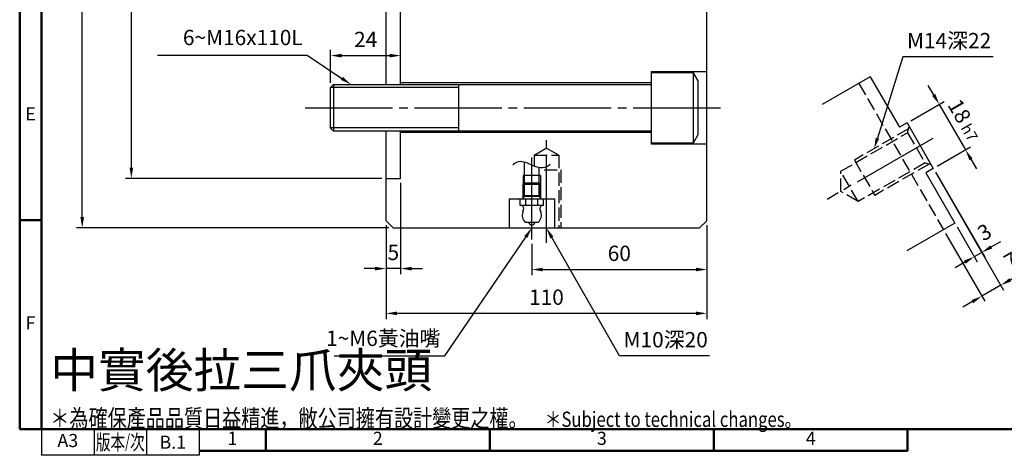
# Model space of a CAD drawing. Units: millimetres. Extents: x -8 to 1677, y -9 to 561.
# Drawn here: x -8 to 330, y -9 to 141 of the extents above; entities that cross this region are included whole.
import ezdxf
from ezdxf.enums import TextEntityAlignment as Align

# ---------------------------------------------------------------- set-up
doc = ezdxf.new("R2010")
doc.units = ezdxf.units.MM
doc.header["$LTSCALE"] = 1.5
doc.linetypes.add('CENTER', pattern=[25, 20, -1.5, 2, -1.5])
doc.linetypes.add('HIDDEN', pattern=[4, 3, -1])
doc.layers.get('Defpoints').update_dxf_attribs({"linetype": 'CONTINUOUS'})
doc.layers.add('AM_5', color=1, linetype='CONTINUOUS', lineweight=25)
doc.layers.add('AM_BOR', color=7, linetype='CONTINUOUS', lineweight=50)
for name, color, linetype in [('BORDER', 7, 'CONTINUOUS'), ('CENTER', 4, 'CENTER'), ('DRAW', 7, 'CONTINUOUS'), ('DRAW @ 1.5', 7, 'CONTINUOUS'), ('HIDDEN', 3, 'HIDDEN')]:
    doc.layers.add(name, color=color, linetype=linetype)
doc.styles.get("Standard").update_dxf_attribs({"font": 'romans.shx', "bigfont": 'chineset.shx'})
doc.dimstyles.new('AM_ISO$0', dxfattribs={"dimtxt": 3.5, "dimasz": 2.5, "dimexe": 1.3, "dimexo": 1, "dimgap": 1.5, "dimtad": 1, "dimdsep": 46, "dimtxsty": 'Standard', "dimcen": 0, "dimclrd": 2, "dimclre": 2, "dimclrt": 1, "dimaunit": 1, "dimadec": 3, "dimazin": 2, "dimtfac": 0.65, "dimtix": 1, "dimtmove": 1, "dimatfit": 3, "dimfxl": 0, "dimlwd": -1, "dimlwe": -1, "dimarcsym": 0})

# ---------------------------------------------------------------- blocks, each defined once
blk = doc.blocks.new('A3')
at = {"layer": 'AM_BOR', "color": 2}
for p, q in [((-5, 292), (-5, 0)), ((0, 47.83), (-5, 47.83)), ((0, 0), (-5, 0)), ((51.25, 0), (51.25, -5)), ((102.5, 0), (102.5, -5)), ((153.75, 0), (153.75, -5)), ((198, 0), (198, -5)), ((36, -5), (198, -5))]:
    blk.add_line(p, q, dxfattribs=at)
at = {"layer": 'AM_BOR'}
for p, q in [((0, 287), (0, 0)), ((0, 0), (410, 0))]:
    blk.add_line(p, q, dxfattribs=at)
at = {"layer": 'AM_BOR', "color": 1, "char_height": 3, "attachment_point": 5}
for s, insert, width in [('E', (-2.5, 71.75), 5), ('F', (-2.5, 23.91), 5), ('1', (43.62, -2.5), 15.25), ('2', (76.88, -2.5), 51.25), ('3', (128.12, -2.5), 51.25), ('4', (175.88, -2.5), 44.25)]:
    blk.add_mtext(s, dxfattribs=dict(at, insert=insert, width=width))
blk = doc.blocks.new('AG-A3(夾頭)標題欄')
at = {"layer": 'BORDER', "color": 2}
for p, q in [((-410, 0), (-410, -6)), ((-398, 0), (-398, -6)), ((-386, 0), (-386, -6)), ((-374, 0), (-374, -6)), ((-374, -6), (-410, -6))]:
    blk.add_line(p, q, dxfattribs=at)
at = {"layer": 'BORDER', "color": 1}
for s, insert, char_height, width, attachment_point in [('{\\H1.3333x;\\W0.8;＊為確保產品品質日益精進，敝公司擁有設計變更之權。    \\H0.875x;＊Subject to technical changes。}', (-408, 0.5), 3, 209.3467, 7), ('A3', (-404, -3), 3, 12, 5), ('{\\W0.7;版本\\H0.85714x;/\\H1.1667x;次}', (-392, -3), 3.5, 12, 5)]:
    blk.add_mtext(s, dxfattribs=dict(at, insert=insert, char_height=char_height, width=width, attachment_point=attachment_point))
at = {"layer": 'BORDER', "color": 1, "width": 0.9}
blk.add_attdef('型號', text='', height=4.5, dxfattribs=at).set_placement((-391, 266), align=Align.MIDDLE_CENTER)
at = {"layer": 'BORDER', "color": 1}
for tag, height, p in [('楔心行程', 4, (-356, 266)), ('爪行程', 4, (-324, 266)), ('最大夾持徑', 4, (-295, 266)), ('最小夾持徑', 4, (-269, 266)), ('容許推力', 4, (-235, 266)), ('最大夾持力', 4, (-193, 266)), ('最高轉數', 4, (-151, 266)), ('GD', 4, (-117.5, 266)), ('重量', 4, (-92.5, 266)), ('B.1', 3, (-380, -3)), ('GEN-TITLE-DAT{5.44}', 3, (-74, -3))]:
    blk.add_attdef(tag, text='', height=height, dxfattribs=at).set_placement(p, align=Align.MIDDLE_CENTER)
at = {"layer": 'BORDER'}
blk.add_attdef('名稱', (-408, 9.5), '', height=8, dxfattribs=at)
at = {"layer": 'BORDER', "width": 0.8}
blk.add_attdef('NAME', (-318, 9.5), '', height=7, dxfattribs=at)
at = {"layer": 'BORDER', "color": 1}
blk.add_attdef('GEN-TITLE-DWG{10.8}', text='', height=3, dxfattribs=at).set_placement((-43, -3), align=Align.MIDDLE_LEFT)
blk = doc.blocks.new('*D15')
at = {"layer": 'Defpoints', "color": 0}
for p in [(118.15, 71.54), (228.15, 71.54), (118.15, 39.73)]:
    blk.add_point(p, dxfattribs=at)
at = {"layer": 'DRAW', "color": 2}
for p, q in [((118.15, 70.04), (118.15, 37.78)), ((228.15, 70.04), (228.15, 37.78)), ((224.4, 39.73), (121.9, 39.73))]:
    blk.add_line(p, q, dxfattribs=at)
for points in [[(121.9, 40.35), (121.9, 39.1), (118.15, 39.73)], [(224.4, 40.35), (224.4, 39.1), (228.15, 39.73)]]:
    blk.add_solid(points, dxfattribs=at)
at = {"layer": 'DRAW', "color": 1, "insert": (173.15, 44.6), "char_height": 5.25, "attachment_point": 5}
blk.add_mtext('110', dxfattribs=at)
blk = doc.blocks.new('*D18')
at = {"layer": 'Defpoints', "color": 0}
for p in [(123.15, 86.04), (118.15, 71.54), (118.15, 55.09)]:
    blk.add_point(p, dxfattribs=at)
at = {"layer": 'DRAW', "color": 2}
for p, q in [((123.15, 84.54), (123.15, 53.14)), ((118.15, 70.04), (118.15, 53.14)), ((114.4, 55.09), (110.65, 55.09)), ((123.15, 55.09), (118.15, 55.09)), ((126.9, 55.09), (130.65, 55.09))]:
    blk.add_line(p, q, dxfattribs=at)
for points in [[(114.4, 55.72), (114.4, 54.47), (118.15, 55.09)], [(126.9, 55.72), (126.9, 54.47), (123.15, 55.09)]]:
    blk.add_solid(points, dxfattribs=at)
at = {"layer": 'DRAW', "color": 1, "insert": (120.65, 59.97), "char_height": 5.25, "attachment_point": 5}
blk.add_mtext('5', dxfattribs=at)
blk = doc.blocks.new('*D17')
at = {"layer": 'Defpoints', "color": 0}
for p in [(30.79, 306.04), (118.15, 306.04), (118.15, 86.04)]:
    blk.add_point(p, dxfattribs=at)
at = {"layer": 'DRAW', "color": 2}
for p, q in [((116.65, 306.04), (28.84, 306.04)), ((30.79, 89.79), (30.79, 302.29)), ((116.65, 86.04), (28.84, 86.04))]:
    blk.add_line(p, q, dxfattribs=at)
for points in [[(30.17, 302.29), (31.42, 302.29), (30.79, 306.04)], [(30.17, 89.79), (31.42, 89.79), (30.79, 86.04)]]:
    blk.add_solid(points, dxfattribs=at)
at = {"layer": 'DRAW', "color": 1, "insert": (25.92, 196.04), "char_height": 5.25, "attachment_point": 5, "rotation": 90}
blk.add_mtext('%%c220{}{\\H0.71x;\\C3; H6}', dxfattribs=at)
blk = doc.blocks.new('*D35')
at = {"layer": 'Defpoints', "color": 0}
for p in [(13.95, 323.04), (120.65, 323.04), (120.65, 69.04)]:
    blk.add_point(p, dxfattribs=at)
at = {"layer": 'DRAW', "color": 2}
for p, q in [((119.15, 323.04), (12, 323.04)), ((13.95, 72.79), (13.95, 319.29)), ((119.15, 69.04), (12, 69.04))]:
    blk.add_line(p, q, dxfattribs=at)
for points in [[(13.33, 319.29), (14.58, 319.29), (13.95, 323.04)], [(13.33, 72.79), (14.58, 72.79), (13.95, 69.04)]]:
    blk.add_solid(points, dxfattribs=at)
at = {"layer": 'DRAW', "color": 1, "insert": (9.08, 196.04), "char_height": 5.25, "attachment_point": 5, "rotation": 90}
blk.add_mtext('%%c254', dxfattribs=at)
blk = doc.blocks.new('*S54')
at = {"layer": 'AM_5', "color": 2}
for p, q in [((295.42, 127.77), (286.68, 99.87)), ((326.32, 127.77), (295.42, 127.77))]:
    blk.add_line(p, q, dxfattribs=at)
at = {"layer": 'AM_5', "color": 2, "linetype": 'Continuous'}
blk.add_trace([(286.09, 100.06), (287.28, 99.68), (285.56, 96.29)], dxfattribs=at)
at = {"layer": 'AM_5', "color": 1, "insert": (296.82, 129.1), "char_height": 5.25, "attachment_point": 7}
blk.add_mtext('M14深22', dxfattribs=at)
blk = doc.blocks.new('*D28')
at = {"layer": 'Defpoints', "color": 0}
for p in [(296.83, 105.1), (316.87, 95.89), (305.83, 89.51)]:
    blk.add_point(p, dxfattribs=at)
at = {"layer": 'DRAW', "color": 2}
for p, q in [((305.99, 114.72), (304.12, 117.97)), ((298.12, 105.85), (309.55, 112.45)), ((307.87, 111.48), (316.87, 95.89)), ((307.12, 90.26), (318.55, 96.86)), ((318.74, 92.64), (320.62, 89.39))]:
    blk.add_line(p, q, dxfattribs=at)
for points in [[(306.53, 115.04), (305.45, 114.41), (307.87, 111.48)], [(319.28, 92.95), (318.2, 92.33), (316.87, 95.89)]]:
    blk.add_solid(points, dxfattribs=at)
at = {"layer": 'DRAW', "color": 1, "insert": (316.59, 106.12), "char_height": 5.25, "attachment_point": 5, "rotation": 300}
blk.add_mtext('18{}{\\H0.71x;\\C3; h7}', dxfattribs=at)
blk = doc.blocks.new('*D27')
at = {"layer": 'Defpoints', "color": 0}
for p in [(305.83, 89.51), (313.23, 70.69), (319.89, 59.16)]:
    blk.add_point(p, dxfattribs=at)
at = {"layer": 'DRAW', "color": 2}
for p, q in [((306.58, 88.21), (323.46, 58.97)), ((313.98, 69.39), (320.86, 57.47)), ((325.73, 62.54), (328.98, 64.41)), ((322.48, 60.66), (319.89, 59.16)), ((316.64, 57.29), (313.39, 55.41))]:
    blk.add_line(p, q, dxfattribs=at)
for points in [[(325.42, 63.08), (326.04, 61.99), (322.48, 60.66)], [(316.33, 57.83), (316.95, 56.74), (319.89, 59.16)]]:
    blk.add_solid(points, dxfattribs=at)
at = {"layer": 'DRAW', "color": 1, "insert": (323.75, 67.02), "char_height": 5.25, "attachment_point": 5, "rotation": 30}
blk.add_mtext('3', dxfattribs=at)
blk = doc.blocks.new('*D26')
at = {"layer": 'Defpoints', "color": 0}
for p in [(305.83, 89.51), (309.33, 68.44), (322.5, 45.63)]:
    blk.add_point(p, dxfattribs=at)
at = {"layer": 'DRAW', "color": 2}
for p, q in [((306.58, 88.21), (329.97, 47.69)), ((310.08, 67.14), (323.48, 43.94)), ((332.25, 51.25), (335.49, 53.13)), ((329, 49.38), (322.5, 45.63)), ((319.26, 43.75), (316.01, 41.88))]:
    blk.add_line(p, q, dxfattribs=at)
for points in [[(331.93, 51.79), (332.56, 50.71), (329, 49.38)], [(318.94, 44.29), (319.57, 43.21), (322.5, 45.63)]]:
    blk.add_solid(points, dxfattribs=at)
at = {"layer": 'DRAW', "color": 1, "insert": (335.42, 58.73), "char_height": 5.25, "attachment_point": 5, "rotation": 30}
blk.add_mtext('7.5', dxfattribs=at)
blk = doc.blocks.new('*D14')
at = {"layer": 'Defpoints', "color": 0}
for p in [(228.15, 71.54), (168.15, 65.08), (228.15, 54.78)]:
    blk.add_point(p, dxfattribs=at)
at = {"layer": 'DRAW', "color": 2}
for p, q in [((228.15, 70.04), (228.15, 52.83)), ((168.15, 63.58), (168.15, 52.83)), ((171.9, 54.78), (224.4, 54.78))]:
    blk.add_line(p, q, dxfattribs=at)
for points in [[(171.9, 55.41), (171.9, 54.16), (168.15, 54.78)], [(224.4, 55.41), (224.4, 54.16), (228.15, 54.78)]]:
    blk.add_solid(points, dxfattribs=at)
at = {"layer": 'DRAW', "color": 1, "insert": (198.15, 59.66), "char_height": 5.25, "attachment_point": 5}
blk.add_mtext('60', dxfattribs=at)
blk = doc.blocks.new('*S57')
at = {"layer": 'AM_5', "color": 2}
for p, q in [((198.21, 25.14), (175.01, 65.78)), ((229.12, 25.14), (198.21, 25.14))]:
    blk.add_line(p, q, dxfattribs=at)
at = {"layer": 'AM_5', "color": 2, "linetype": 'Continuous'}
blk.add_trace([(175.55, 66.09), (174.46, 65.47), (173.15, 69.04)], dxfattribs=at)
at = {"layer": 'AM_5', "color": 1, "insert": (199.62, 26.42), "char_height": 5.25, "attachment_point": 7}
blk.add_mtext('M10深20', dxfattribs=at)
blk = doc.blocks.new('*S58')
at = {"layer": 'AM_5', "color": 2}
for p, q in [((138.31, 25.14), (166.04, 65.94)), ((100.39, 25.14), (138.31, 25.14))]:
    blk.add_line(p, q, dxfattribs=at)
at = {"layer": 'AM_5', "color": 2, "linetype": 'Continuous'}
blk.add_trace([(166.55, 65.58), (165.52, 66.29), (168.15, 69.04)], dxfattribs=at)
at = {"layer": 'AM_5', "color": 1, "insert": (136.81, 26.89), "char_height": 5.25, "attachment_point": 9}
blk.add_mtext('1~M6黃油嘴', dxfattribs=at)
blk = doc.blocks.new('*S59')
at = {"layer": 'AM_5', "color": 2}
for p, q in [((39.82, 128.41), (91.07, 128.41)), ((91.07, 128.41), (103, 120.4))]:
    blk.add_line(p, q, dxfattribs=at)
at = {"layer": 'AM_5', "color": 2, "linetype": 'Continuous'}
blk.add_trace([(102.65, 119.88), (103.35, 120.92), (106.12, 118.31)], dxfattribs=at)
at = {"layer": 'AM_5', "color": 1, "insert": (89.57, 130.16), "char_height": 5.25, "attachment_point": 9}
blk.add_mtext('6~M16x110L', dxfattribs=at)
blk = doc.blocks.new('*D36')
at = {"layer": 'Defpoints', "color": 0}
for p in [(123.15, 128.21), (123.15, 118.81), (99.15, 117.31)]:
    blk.add_point(p, dxfattribs=at)
at = {"layer": 'DRAW', "color": 2}
for p, q in [((99.15, 118.81), (99.15, 130.16)), ((123.15, 120.31), (123.15, 130.16)), ((102.9, 128.21), (119.4, 128.21))]:
    blk.add_line(p, q, dxfattribs=at)
for points in [[(102.9, 128.83), (102.9, 127.58), (99.15, 128.21)], [(119.4, 128.83), (119.4, 127.58), (123.15, 128.21)]]:
    blk.add_solid(points, dxfattribs=at)
at = {"layer": 'DRAW', "color": 1, "insert": (111.15, 133.08), "char_height": 5.25, "attachment_point": 5}
blk.add_mtext('24', dxfattribs=at)

msp = doc.modelspace()

# ---------------------------------------------------------------- linework, layer by layer
at = {"layer": 'CENTER', "linetype": 'CENTER'}
for p, q in [((90.386, 110.313), (233.146, 110.313)), ((173.146, 63.901), (173.146, 99.592)), ((168.146, 65.083), (168.146, 93.256))]:
    msp.add_line(p, q, dxfattribs=at)
at = {"layer": 'CENTER'}
msp.add_line((305.655, 99.808), (269.394, 78.872), dxfattribs=at)
at = {"layer": 'DRAW'}
for p, q in [((228.146, 71.538), (228.146, 320.538)), ((118.146, 118.313), (118.146, 168.538)), ((123.146, 118.313), (123.146, 168.538)), ((209.146, 97.813), (209.146, 122.813)), ((209.146, 122.813), (228.146, 122.813)), ((209.146, 98.313), (209.146, 122.313)), ((223.546, 122.313), (209.146, 122.313)), ((225.146, 119.541), (223.546, 122.313)), ((100.146, 118.313), (99.146, 117.313)), ((100.146, 118.313), (209.146, 118.313)), ((209.146, 118.813), (123.146, 118.813)), ((225.146, 101.084), (225.146, 119.541)), ((284.227, 120.923), (267.773, 111.423)), ((284.227, 120.923), (294.227, 103.602)), ((99.146, 103.313), (99.146, 117.313)), ((296.825, 105.102), (294.227, 103.602)), ((296.825, 105.102), (305.825, 89.514)), ((99.146, 103.313), (100.146, 102.313)), ((209.146, 102.313), (100.146, 102.313)), ((118.146, 71.538), (118.146, 102.313)), ((123.146, 86.038), (123.146, 102.313)), ((209.146, 101.813), (123.146, 101.813)), ((209.146, 98.313), (223.546, 98.313)), ((223.546, 98.313), (225.146, 101.084)), ((228.146, 97.813), (209.146, 97.813)), ((165.646, 79.838), (165.646, 91.72)), ((170.646, 79.838), (170.646, 89.856)), ((305.825, 89.514), (303.227, 88.014)), ((303.227, 88.014), (313.227, 70.693)), ((118.146, 86.038), (123.146, 86.038)), ((160.396, 79.038), (160.396, 69.038)), ((160.396, 79.038), (175.896, 79.038)), ((175.896, 79.038), (175.896, 69.038)), ((118.146, 71.538), (120.646, 69.038)), ((228.146, 71.538), (225.646, 69.038)), ((120.646, 69.038), (225.646, 69.038)), ((313.227, 70.693), (296.773, 61.193))]:
    msp.add_line(p, q, dxfattribs=at)
at = {"layer": 'DRAW', "color": 3}
for p, q in [((223.546, 98.313), (223.546, 122.313)), ((100.146, 118.313), (100.146, 102.313)), ((143.146, 102.313), (143.146, 118.313)), ((143.146, 117.23), (99.146, 117.23)), ((143.146, 103.395), (99.146, 103.395)), ((165.146, 87.038), (165.146, 79.338)), ((171.146, 87.038), (165.146, 87.038)), ((165.646, 84.438), (165.146, 83.938)), ((170.646, 84.438), (165.646, 84.438)), ((170.646, 84.438), (171.146, 83.938)), ((171.146, 87.038), (171.146, 79.338)), ((165.146, 79.038), (165.146, 83.938)), ((171.146, 83.938), (165.146, 83.938)), ((165.446, 84.238), (165.446, 80.111)), ((170.846, 84.238), (170.846, 80.111)), ((171.146, 79.038), (171.146, 83.938)), ((164.104, 79.038), (172.187, 79.038)), ((164.104, 76.738), (164.104, 79.038)), ((165.646, 79.838), (164.846, 79.038)), ((171.146, 80.111), (165.146, 80.111)), ((170.646, 79.838), (165.646, 79.838)), ((166.125, 76.738), (166.125, 79.038)), ((170.166, 76.738), (170.166, 79.038)), ((170.646, 79.838), (171.446, 79.038)), ((172.187, 76.738), (172.187, 79.038)), ((172.187, 76.738), (164.104, 76.738)), ((165.04, 74.554), (165.344, 75.399)), ((170.947, 75.399), (171.251, 74.554)), ((170.3, 70.938), (165.992, 70.938))]:
    msp.add_line(p, q, dxfattribs=at)
for centre, radius, start, end in [((164.403, 75.738), 1, 340.2282, 90), ((168.146, 73.438), 3.3, 160.22821, 229.25095), ((168.146, 73.438), 3.3, 310.74905, 19.77181), ((171.888, 75.738), 1, 90, 199.7718), ((168.146, 71.068), 1, 187.50723, 352.49277)]:
    msp.add_arc(centre, radius, start, end, dxfattribs=at)
msp.add_open_spline([(161.69, 90.579), (161.79, 90.748), (162.326, 91.531), (164.234, 92.212), (166.707, 91.413), (169.047, 90.084), (171.867, 89.578), (173.75, 90.32), (174.393, 90.975)], degree=3, knots=[2.5791238, 2.5791238, 2.5791238, 2.5791238, 3.1684151, 5.4503345, 7.9040613, 10.7913517, 13.5158122, 16.2779673, 16.2779673, 16.2779673, 16.2779673], dxfattribs=at)
at = {"layer": 'HIDDEN', "linetype": 'HIDDEN'}
for p, q in [((280.33, 118.673), (309.33, 68.443)), ((297.392, 103.12), (278.773, 92.37)), ((297.026, 101.754), (297.575, 103.803)), ((297.026, 101.754), (303.026, 91.362)), ((303.026, 91.362), (305.075, 90.813)), ((304.392, 90.996), (285.773, 80.246))]:
    msp.add_line(p, q, dxfattribs=at)
at = {"layer": 'HIDDEN'}
for p, q in [((274.077, 88.504), (297.026, 101.754)), ((168.896, 94.038), (173.146, 96.491)), ((173.146, 96.491), (177.396, 94.038)), ((168.896, 94.038), (177.396, 94.038)), ((168.896, 94.038), (168.896, 90.312)), ((177.396, 94.038), (177.396, 69.038)), ((278.773, 92.37), (285.773, 80.246)), ((303.026, 91.362), (280.077, 78.112)), ((172.325, 89.038), (178.146, 89.038)), ((178.146, 89.038), (178.146, 69.038)), ((280.077, 78.112), (274.077, 88.504)), ((274.077, 81.576), (274.077, 88.504)), ((280.077, 78.112), (274.077, 81.576))]:
    msp.add_line(p, q, dxfattribs=at)

# ---------------------------------------------------------------- block references
at = {"layer": 'AM_5'}
for name in ['*S59', '*S58']:
    msp.add_blockref(name, (0, 0), dxfattribs=at)
at = {"layer": 'AM_5', "color": 2}
for name in ['*S54', '*S57']:
    msp.add_blockref(name, (0, 0), dxfattribs=at)
at = {"layer": 'AM_BOR', "lineweight": 0, "xscale": 1.5, "yscale": 1.5, "zscale": 1.5}
msp.add_blockref('A3', (0, 0), dxfattribs=at)
at = {"layer": 'DRAW', "lineweight": 0}
ref = msp.add_blockref('AG-A3(夾頭)標題欄', (615, -0.005), dxfattribs=dict(at, xscale=1.5, yscale=1.5, zscale=1.5))
ref.add_attrib('名稱', '中實後拉三爪夾頭', (3, 14.245), dxfattribs={"layer": 'BORDER', "height": 12})
ref.add_attrib('B.1', 'B.1', dxfattribs={"layer": 'BORDER', "color": 1, "height": 4.5}).set_placement((45, -4.505), align=Align.MIDDLE_CENTER)

# ---------------------------------------------------------------- dimensions: what is measured, and where the dimension line sits
at = {"layer": 'DRAW @ 1.5'}
for base, p1, p2, text, picture, middle in [((13.951, 323.038), (120.646, 69.038), (120.646, 323.038), '%%c<>', '*D35', (9.076, 196.038)), ((30.791, 306.038), (118.146, 86.038), (118.146, 306.038), '%%c<>{}{\\H0.71x;\\C3; H6}', '*D17', (25.916, 196.038))]:
    dim = msp.add_linear_dim(base=base, p1=p1, p2=p2, angle=90, text=text, dimstyle='AM_ISO$0', override={"dimscale": 1.5, "dimtix": 1, "dimtofl": 1, "dimtmove": 1, "dimatfit": 3}, dxfattribs=at)
    dim.commit()
    dim.dimension.update_dxf_attribs({"geometry": picture, "text_midpoint": middle})
for base, p1, p2, picture, middle in [((123.146, 128.206), (99.146, 117.313), (123.146, 118.813), '*D36', (111.146, 133.081)), ((118.146, 55.094), (123.146, 86.038), (118.146, 71.538), '*D18', (120.646, 59.969)), ((118.146, 39.727), (228.146, 71.538), (118.146, 71.538), '*D15', (173.146, 44.602)), ((228.146, 54.785), (168.146, 65.083), (228.146, 71.538), '*D14', (198.146, 59.66))]:
    dim = msp.add_linear_dim(base=base, p1=p1, p2=p2, dimstyle='AM_ISO$0', override={"dimscale": 1.5, "dimtix": 1, "dimtofl": 1, "dimtmove": 1, "dimatfit": 3}, dxfattribs=at)
    dim.commit()
    dim.dimension.update_dxf_attribs({"geometry": picture, "text_midpoint": middle})
dim = msp.add_aligned_dim(p1=(296.825, 105.102), p2=(305.825, 89.514), distance=12.749, text='<>{}{\\H0.71x;\\C3; h7}', dimstyle='AM_ISO$0', override={"dimscale": 1.5, "dimtix": 1, "dimtofl": 1, "dimtmove": 1, "dimatfit": 3}, dxfattribs=at)
dim.commit()
dim.dimension.update_dxf_attribs({"geometry": '*D28', "text_midpoint": (316.588, 106.12)})
for base, p2, picture, middle in [((319.886, 59.161), (313.227, 70.693), '*D27', (326.19, 62.8)), ((322.504, 45.625), (309.33, 68.443), '*D26', (337.859, 54.506))]:
    dim = msp.add_linear_dim(base=base, p1=(305.825, 89.514), p2=p2, angle=30, dimstyle='AM_ISO$0', override={"dimscale": 1.5, "dimtix": 1, "dimtofl": 1, "dimtmove": 1, "dimatfit": 3}, dxfattribs=at)
    dim.commit()
    dim.dimension.update_dxf_attribs({"geometry": picture, "text_midpoint": middle, "dimtype": 128})

doc.saveas('drawing.dxf')
